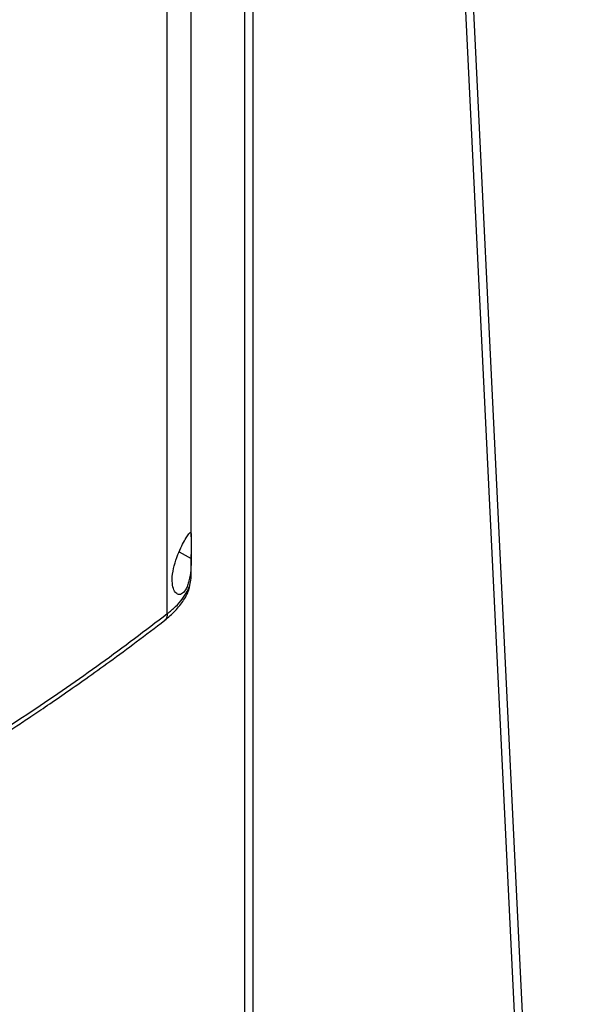
# Model space of a CAD drawing. Extents: x 0.4 to 10.6, y 0.4 to 8.1.
# Drawn here: x 3.4 to 3.6, y 5.5 to 5.9 of the extents above; entities that cross this region are included whole.
import ezdxf

# ---------------------------------------------------------------- set-up
doc = ezdxf.new("R2010")
doc.units = 0
doc.linetypes.add('SLD-SOLID', pattern=[0])
doc.layers.get('0').update_dxf_attribs({"linetype": 'CONTINUOUS'})

msp = doc.modelspace()

# ---------------------------------------------------------------- linework, layer by layer
at = {"color": 7, "linetype": 'SLD-SOLID'}
for p, q in [((3.47762, 6.65351), (3.47762, 5.16193)), ((3.48069, 5.16295), (3.48069, 6.64923)), ((3.51967, 6.58386), (3.58926, 5.15171)), ((3.52245, 6.58547), (3.59205, 5.15332)), ((3.45096, 5.66846), (3.45096, 5.9753)), ((3.45926, 5.69501), (3.45926, 5.97526)), ((3.45926, 5.68136), (3.45926, 5.68896)), ((3.45921, 5.68109), (3.45926, 5.68139))]:
    msp.add_line(p, q, dxfattribs=at)
at = {"color": 8, "linetype": 'SLD-SOLID'}
msp.add_line((3.45504, 5.68985), (3.45925, 5.6875), dxfattribs=at)
at = {"color": 7, "linetype": 'SLD-SOLID'}
for points, knots in [([(3.45334, 5.68503), (3.45374, 5.68634), (3.45447, 5.68877), (3.45594, 5.69195), (3.45723, 5.69432), (3.45827, 5.69593), (3.45897, 5.6967), (3.45925, 5.69638), (3.45927, 5.695), (3.45924, 5.69292), (3.45926, 5.69034), (3.45925, 5.68844), (3.45925, 5.6875)], [0, 0, 0, 0, 0.117298, 0.219032, 0.316451, 0.417098, 0.528059, 0.65281, 0.752765, 0.835399, 0.918204, 1, 1, 1, 1]), ([(3.45925, 5.6875), (3.45921, 5.68615), (3.45912, 5.68342), (3.45863, 5.68028), (3.45796, 5.6781), (3.45713, 5.67633), (3.4559, 5.67506), (3.45448, 5.67502), (3.45336, 5.67614), (3.45269, 5.67826), (3.45256, 5.68128), (3.45307, 5.68374), (3.45334, 5.68503)], [0, 0, 0, 0, 0.11615, 0.235108, 0.298079, 0.363292, 0.477813, 0.578217, 0.675174, 0.77579, 0.882641, 1, 1, 1, 1]), ([(3.45006, 5.66616), (3.45132, 5.66723), (3.45388, 5.66937), (3.45669, 5.67308), (3.45845, 5.67617), (3.45871, 5.67808), (3.45877, 5.67854)], [0, 0, 0, 0, 0.299421, 0.602807, 0.904814, 1, 1, 1, 1]), ([(3.35258, 5.6028), (3.36138, 5.60798), (3.37897, 5.61835), (3.40406, 5.63458), (3.42821, 5.65121), (3.44339, 5.66272), (3.45096, 5.66846)], [0, 0, 0, 0, 0.250717, 0.501146, 0.751002, 1, 1, 1, 1]), ([(3.35171, 5.60052), (3.35497, 5.60242), (3.36116, 5.60602), (3.36979, 5.61121), (3.37733, 5.61583), (3.38343, 5.61965), (3.38827, 5.62273), (3.392, 5.62513), (3.39528, 5.62725), (3.39889, 5.62962), (3.40336, 5.63259), (3.40904, 5.63641), (3.41564, 5.64093), (3.42312, 5.64618), (3.43144, 5.65215), (3.44056, 5.65888), (3.44679, 5.66366), (3.45006, 5.66616)], [0, 0, 0, 0, 0.092489, 0.175309, 0.248452, 0.31192, 0.355003, 0.392118, 0.423268, 0.453246, 0.501077, 0.559049, 0.62714, 0.705324, 0.793563, 0.891809, 1, 1, 1, 1])]:
    msp.add_open_spline(points, degree=3, knots=knots, dxfattribs=at)
at = {"color": 8, "linetype": 'SLD-SOLID'}
for points, knots in [([(3.45096, 5.66846), (3.45195, 5.66927), (3.4539, 5.67088), (3.4562, 5.67348), (3.45792, 5.67614), (3.45902, 5.67878), (3.45917, 5.68052), (3.45924, 5.68136)], [0, 0, 0, 0, 0.207338, 0.413485, 0.616682, 0.815208, 1, 1, 1, 1]), ([(3.45096, 5.66846), (3.45093, 5.66804), (3.45086, 5.66723), (3.45046, 5.66649), (3.45011, 5.66623), (3.45005, 5.66618)], [0, 0, 0, 0, 0.460868, 0.892552, 1, 1, 1, 1])]:
    msp.add_open_spline(points, degree=3, knots=knots, dxfattribs=at)

doc.saveas('drawing.dxf')
